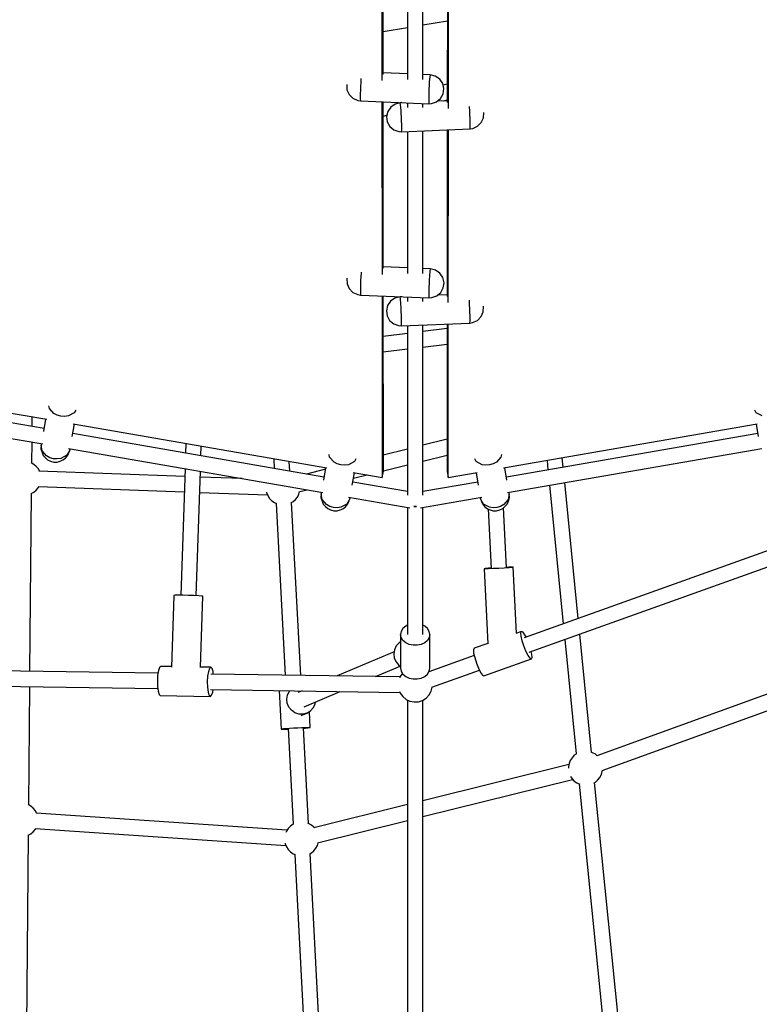
# Model space of a CAD drawing. Units: millimetres. Extents: x -3442 to 27534, y -3513 to 21822.
# Drawn here: x 19163 to 20026, y 11100 to 12249 of the extents above; entities that cross this region are included whole.
import ezdxf

# ---------------------------------------------------------------- set-up
doc = ezdxf.new("R2010")
doc.units = ezdxf.units.MM
doc.layers.add('PV-9450', color=7, linetype='Continuous')
doc.styles.get("Standard").update_dxf_attribs({"font": 'arial.ttf'})
doc.dimstyles.new('Kopia Kopia ISO-25 moduły', dxfattribs={"dimtxt": 300, "dimasz": 210, "dimexe": 1.25, "dimexo": 0.625, "dimgap": 80, "dimtad": 1, "dimdec": 1, "dimlfac": 0.001, "dimtxsty": 'Standard', "dimblk": 'OBLIQUE', "dimcen": 2.5, "dimse1": 1, "dimse2": 1, "dimadec": 0, "dimazin": 0, "dimtfac": 1, "dimtdec": 1, "dimtmove": 0, "dimatfit": 3, "dimfxl": 1, "dimtfillclr": 256, "dimarcsym": 0})

# ---------------------------------------------------------------- blocks, each defined once
blk = doc.blocks.new('*U1')
at = {"layer": 'PV-9450'}
for p, q in [((-14992.5, -8283.7), (-14992.3, -8485.5)), ((-14991, -8478.5), (-14991.1, -8283.8)), ((-14962.5, -8318.4), (-14962.5, -8484.2)), ((-14944.5, -8484.2), (-14944.5, -8317.7)), ((-14915.8, -8316.5), (-14916, -8511.2)), ((-14914.7, -8518.1), (-14914.5, -8316.4)), ((-14991, -8428.4), (-14962.5, -8423.6)), ((-14944.5, -8420.6), (-14915.9, -8415.9)), ((-14962.5, -8477.6), (-14991, -8476.4)), ((-14936.1, -8478.7), (-14944.5, -8478.3)), ((-14936.5, -8480.9), (-14937, -8487.2)), ((-14936.1, -8478.7), (-14936.5, -8480.9)), ((-14930, -8480.3), (-14936.1, -8478.7)), ((-14924.9, -8483.8), (-14930, -8480.3)), ((-15033.4, -8490.1), (-15033.1, -8496.2)), ((-15017.3, -8492.3), (-15017.5, -8496.7)), ((-15017.1, -8487.9), (-15017.3, -8492.3)), ((-15016.9, -8483.8), (-15017.1, -8487.9)), ((-15016.8, -8483), (-15016.9, -8483.8)), ((-14937.2, -8491.2), (-14937.4, -8495.6)), ((-14937, -8487.2), (-14937.2, -8491.2)), ((-14921.4, -8488.9), (-14924.9, -8483.8)), ((-14920, -8494.8), (-14921.4, -8488.9)), ((-14916, -8489.6), (-14920.9, -8490.9)), ((-15033.1, -8496.2), (-15030.6, -8501.8)), ((-15030.6, -8501.8), (-15026.2, -8506.1)), ((-15017.5, -8496.7), (-15017.6, -8500.8)), ((-15017.6, -8500.8), (-15017.6, -8507)), ((-14937.6, -8500), (-14937.7, -8504.1)), ((-14937.7, -8504.1), (-14937.7, -8510.4)), ((-14937.4, -8495.6), (-14937.6, -8500)), ((-14923.8, -8506.3), (-14920.8, -8500.9)), ((-14920.8, -8500.9), (-14920, -8494.8)), ((-15026.2, -8506.1), (-15020.6, -8508.6)), ((-15020.6, -8508.6), (-15017.4, -8509.3)), ((-15017.6, -8507), (-15017.4, -8509.3)), ((-15017.4, -8509.3), (-14937.5, -8512.7)), ((-14992.3, -8510.3), (-14992.1, -8711.7)), ((-14990.8, -8705), (-14991, -8510.4)), ((-14977, -8513), (-14982, -8516.5)), ((-14970.9, -8511.4), (-14977, -8513)), ((-14969, -8511.3), (-14970.9, -8511.4)), ((-14970.5, -8513.7), (-14970.9, -8511.4)), ((-14970, -8519.9), (-14970.5, -8513.7)), ((-14962.5, -8511.6), (-14962.5, -8516.9)), ((-14944.5, -8516.9), (-14944.5, -8512.4)), ((-14937.7, -8510.4), (-14937.5, -8512.7)), ((-14937.5, -8512.7), (-14934.3, -8512.2)), ((-14934.3, -8512.2), (-14928.5, -8510.3)), ((-14928.5, -8510.3), (-14923.8, -8506.3)), ((-14916, -8509.1), (-14927.7, -8509.6)), ((-14920.1, -8509.2), (-14916, -8508.2)), ((-14890.1, -8516.5), (-14890.2, -8515.6)), ((-14991, -8527.1), (-14986.6, -8526)), ((-14985.5, -8521.6), (-14987, -8527.5)), ((-14987, -8527.5), (-14986.1, -8533.6)), ((-14982, -8516.5), (-14985.5, -8521.6)), ((-14969.7, -8524), (-14970, -8519.9)), ((-14969.5, -8528.4), (-14969.7, -8524)), ((-14889.8, -8520.6), (-14890.1, -8516.5)), ((-14889.6, -8525), (-14889.8, -8520.6)), ((-14889.5, -8529.4), (-14889.6, -8525)), ((-14873.9, -8528.9), (-14873.6, -8522.7)), ((-14873.6, -8522.7), (-14873.6, -8522.7)), ((-14986.1, -8533.6), (-14983.2, -8539)), ((-14983.2, -8539), (-14978.4, -8543)), ((-14969.3, -8532.7), (-14969.5, -8528.4)), ((-14969.2, -8536.8), (-14969.3, -8532.7)), ((-14969.2, -8543.1), (-14969.2, -8536.8)), ((-14889.4, -8533.5), (-14889.5, -8529.4)), ((-14889.3, -8539.7), (-14889.4, -8533.5)), ((-14886.4, -8541.3), (-14880.8, -8538.8)), ((-14880.8, -8538.8), (-14876.4, -8534.5)), ((-14876.4, -8534.5), (-14873.9, -8528.9)), ((-14978.4, -8543), (-14972.6, -8545)), ((-14972.6, -8545), (-14969.4, -8545.4)), ((-14969.4, -8545.4), (-14889.5, -8542)), ((-14969.4, -8545.4), (-14969.2, -8543.1)), ((-14962.5, -8545.1), (-14962.5, -8710.8)), ((-14944.5, -8710.8), (-14944.5, -8544.3)), ((-14916, -8543.1), (-14916.2, -8737.7)), ((-14914.9, -8744.4), (-14914.7, -8543)), ((-14889.5, -8542), (-14889.3, -8539.7)), ((-14889.5, -8542), (-14886.4, -8541.3)), ((-15016.7, -8710.4), (-15017, -8714.5)), ((-15016.6, -8709.3), (-15016.7, -8710.4)), ((-14962.5, -8704.2), (-14990.8, -8703)), ((-14935.9, -8705.3), (-14944.5, -8705)), ((-14936.4, -8707.6), (-14936.9, -8713.8)), ((-14935.9, -8705.3), (-14936.4, -8707.6)), ((-14929.9, -8707), (-14935.9, -8705.3)), ((-14924.8, -8710.4), (-14929.9, -8707)), ((-14921.3, -8715.5), (-14924.8, -8710.4)), ((-15033.1, -8716.2), (-15033.2, -8716.7)), ((-15033.2, -8716.7), (-15032.9, -8722.8)), ((-15032.9, -8722.8), (-15030.4, -8728.4)), ((-15017.2, -8718.9), (-15017.3, -8723.3)), ((-15017, -8714.5), (-15017.2, -8718.9)), ((-14937.3, -8722.3), (-14937.5, -8726.7)), ((-14937.1, -8717.9), (-14937.3, -8722.3)), ((-14936.9, -8713.8), (-14937.1, -8717.9)), ((-14919.8, -8721.5), (-14921.3, -8715.5)), ((-14920.7, -8727.6), (-14919.8, -8721.5)), ((-15030.4, -8728.4), (-15026.1, -8732.8)), ((-15026.1, -8732.8), (-15020.4, -8735.2)), ((-15017.4, -8727.4), (-15017.5, -8733.6)), ((-15017.5, -8733.6), (-15017.3, -8735.9)), ((-15017.3, -8723.3), (-15017.4, -8727.4)), ((-14937.5, -8726.7), (-14937.6, -8730.8)), ((-14937.6, -8730.8), (-14937.6, -8737)), ((-14928.4, -8736.9), (-14923.6, -8733)), ((-14923.6, -8733), (-14920.7, -8727.6)), ((-15020.4, -8735.2), (-15017.3, -8735.9)), ((-15017.3, -8735.9), (-14937.4, -8739.3)), ((-14992.1, -8737), (-14991.9, -8948.9)), ((-14990.6, -8941.4), (-14990.8, -8737)), ((-14982.2, -8743.1), (-14985.7, -8748.2)), ((-14977.1, -8739.7), (-14982.2, -8743.1)), ((-14971, -8738), (-14977.1, -8739.7)), ((-14969, -8737.9), (-14971, -8738)), ((-14970.6, -8740.3), (-14971, -8738)), ((-14970.1, -8746.5), (-14970.6, -8740.3)), ((-14962.5, -8738.2), (-14962.5, -8743.5)), ((-14944.5, -8743.5), (-14944.5, -8739)), ((-14937.6, -8737), (-14937.4, -8739.3)), ((-14937.4, -8739.3), (-14934.2, -8738.9)), ((-14934.2, -8738.9), (-14928.4, -8736.9)), ((-14916.2, -8735.7), (-14927.5, -8736.2)), ((-14890.2, -8743.1), (-14890.3, -8742)), ((-14890, -8747.2), (-14890.2, -8743.1)), ((-14985.7, -8748.2), (-14987.1, -8754.2)), ((-14987.1, -8754.2), (-14986.3, -8760.3)), ((-14969.9, -8750.6), (-14970.1, -8746.5)), ((-14969.7, -8755), (-14969.9, -8750.6)), ((-14969.5, -8759.4), (-14969.7, -8755)), ((-14889.8, -8751.6), (-14890, -8747.2)), ((-14889.6, -8756), (-14889.8, -8751.6)), ((-14889.5, -8760.1), (-14889.6, -8756)), ((-14876.5, -8761.1), (-14874, -8755.5)), ((-14874, -8755.5), (-14873.7, -8749.4)), ((-14873.7, -8749.4), (-14873.9, -8748.8)), ((-14986.3, -8760.3), (-14983.3, -8765.7)), ((-14983.3, -8765.7), (-14978.6, -8769.6)), ((-14969.6, -8772), (-14889.7, -8768.6)), ((-14969.4, -8763.5), (-14969.5, -8759.4)), ((-14969.3, -8769.7), (-14969.4, -8763.5)), ((-14889.7, -8768.6), (-14889.5, -8766.3)), ((-14889.7, -8768.6), (-14886.5, -8767.9)), ((-14889.5, -8766.3), (-14889.5, -8760.1)), ((-14886.5, -8767.9), (-14880.9, -8765.5)), ((-14880.9, -8765.5), (-14876.5, -8761.1)), ((-14978.6, -8769.6), (-14972.8, -8771.6)), ((-14972.8, -8771.6), (-14969.6, -8772)), ((-14969.6, -8772), (-14969.3, -8769.7)), ((-14962.5, -8771.7), (-14962.5, -8969.6)), ((-14944.5, -8969.6), (-14944.5, -8770.9)), ((-14916.2, -8775), (-14944.5, -8778.5)), ((-14916.2, -8769.7), (-14916.3, -8941.4)), ((-14915, -8948.9), (-14914.9, -8769.7)), ((-14962.5, -8780.7), (-14990.8, -8784.1)), ((-14990.7, -8802.3), (-14962.5, -8798.8)), ((-14944.5, -8796.6), (-14916.2, -8793.1)), ((-15679.3, -8829.4), (-15383.4, -8880.9)), ((-15386.6, -8891.6), (-15535.7, -8865.7)), ((-15380.3, -8868.3), (-15380.8, -8865)), ((-15375, -8874.1), (-15380.3, -8868.3)), ((-15349.6, -8870.4), (-15351.3, -8873.3)), ((-14555.7, -8873.3), (-14557.3, -8870.4)), ((-15400.5, -8889.2), (-15400.4, -8877.9)), ((-15384.7, -8880.7), (-15387.2, -8895)), ((-15371.2, -8876.1), (-15375, -8874.1)), ((-15366.9, -8877.3), (-15371.2, -8876.1)), ((-15362.5, -8877.6), (-15366.9, -8877.3)), ((-15358.2, -8877), (-15362.5, -8877.6)), ((-15351.3, -8873.3), (-15358.2, -8877)), ((-14548.7, -8877), (-14555.7, -8873.3)), ((-15534, -8884.2), (-15387.9, -8909.7)), ((-15353.7, -8900.9), (-15351.2, -8886.5)), ((-15352.6, -8886.2), (-15056.6, -8937.7)), ((-14850.3, -8937.7), (-14554.4, -8886.2)), ((-14555.7, -8886.5), (-14553.2, -8900.9)), ((-15059.9, -8948.4), (-15353.1, -8897.4)), ((-14916.3, -8904.2), (-14944.5, -8911.2)), ((-14553.8, -8897.4), (-14847.1, -8948.4)), ((-15400.8, -8932.1), (-15400.6, -8907.4)), ((-15390, -8911), (-15390.2, -8915.3)), ((-15390.2, -8915.3), (-15388.9, -8919.6)), ((-15389.7, -8909.3), (-15390, -8911)), ((-15388.9, -8917.9), (-15390, -8911)), ((-15383.6, -8923.7), (-15388.9, -8917.9)), ((-15356.5, -8916.8), (-15359.9, -8922.9)), ((-15358.9, -8922.6), (-15356.5, -8916.8)), ((-15358.1, -8914.8), (-15061.1, -8966.5)), ((-15356.5, -8916.8), (-15356.2, -8915.2)), ((-15221, -8909.1), (-15221.4, -8920.3)), ((-15203.5, -8923.4), (-15203.1, -8912.2)), ((-14962.5, -8915.6), (-14990.7, -8922.6)), ((-14845.9, -8966.5), (-14548.9, -8914.8)), ((-15388.9, -8919.6), (-15387.6, -8923.1)), ((-15387.6, -8923.1), (-15384.8, -8925.9)), ((-15384.8, -8925.9), (-15382.4, -8928.2)), ((-15379.8, -8925.7), (-15383.6, -8923.7)), ((-15382.4, -8928.2), (-15379.1, -8929.9)), ((-15375.5, -8926.9), (-15379.8, -8925.7)), ((-15379.1, -8929.9), (-15375.2, -8930.8)), ((-15371.1, -8927.2), (-15375.5, -8926.9)), ((-15371.3, -8930.8), (-15367.8, -8929.8)), ((-15366.8, -8926.6), (-15371.1, -8927.2)), ((-15367.8, -8929.8), (-15364.7, -8928.4)), ((-15359.9, -8922.9), (-15366.8, -8926.6)), ((-15364.7, -8928.4), (-15361.4, -8926.1)), ((-15361.4, -8926.1), (-15358.9, -8922.6)), ((-15118.6, -8926.9), (-15118, -8938.3)), ((-15053.5, -8925.1), (-15054, -8921.8)), ((-15048.2, -8930.9), (-15053.5, -8925.1)), ((-15022.9, -8927.2), (-15024.5, -8930.2)), ((-14944.5, -8929.7), (-14916.3, -8922.8)), ((-14882.5, -8930.2), (-14884.1, -8927.2)), ((-14853.5, -8925.1), (-14858.8, -8930.9)), ((-14852.9, -8921.8), (-14853.5, -8925.1)), ((-14799.7, -8928.9), (-14798.6, -8940)), ((-14780.8, -8936.9), (-14781.9, -8925.8)), ((-15398.5, -8933.5), (-15401.6, -8931.7)), ((-15395.6, -8936), (-15398.5, -8933.5)), ((-15393.2, -8938.9), (-15395.6, -8936)), ((-15392, -8941.4), (-15393.2, -8938.9)), ((-15222.3, -8947.6), (-15392.6, -8941.3)), ((-15375.2, -8930.8), (-15371.3, -8930.8)), ((-15222, -8938.5), (-15227, -9086.2)), ((-15099.8, -8941.5), (-15100.4, -8930.1)), ((-15058.3, -8939.3), (-15080.5, -8944.8)), ((-15058, -8937.5), (-15060.5, -8951.9)), ((-15044.4, -8932.9), (-15048.2, -8930.9)), ((-15040.1, -8934.1), (-15044.4, -8932.9)), ((-15035.7, -8934.5), (-15040.1, -8934.1)), ((-15031.4, -8933.9), (-15035.7, -8934.5)), ((-15024.5, -8930.2), (-15031.4, -8933.9)), ((-14990.6, -8941.1), (-14962.5, -8934.2)), ((-14875.5, -8933.9), (-14882.5, -8930.2)), ((-14871.3, -8934.5), (-14875.5, -8933.9)), ((-14866.8, -8934.1), (-14871.3, -8934.5)), ((-14862.6, -8932.9), (-14866.8, -8934.1)), ((-14858.8, -8930.9), (-14862.6, -8932.9)), ((-14846.5, -8951.9), (-14849, -8937.5)), ((-15209.1, -9086.8), (-15204.1, -8941.6)), ((-15155.3, -8950.1), (-15204.4, -8948.3)), ((-15027, -8957.7), (-15024.5, -8943.3)), ((-15025.8, -8943.1), (-14991.9, -8948.9)), ((-15025.6, -8949.8), (-15009.7, -8945.9)), ((-14991.9, -8948.9), (-14990.6, -8941.4)), ((-14916.3, -8941.4), (-14915, -8948.9)), ((-14915, -8948.9), (-14881.2, -8943.1)), ((-14882.5, -8943.3), (-14880, -8957.7)), ((-15398.5, -8965.9), (-15395.6, -8963.5)), ((-15395.6, -8963.5), (-15393.2, -8960.5)), ((-15393.2, -8959.3), (-15223, -8965.6)), ((-15393.2, -8960.5), (-15392.7, -8959.4)), ((-15089.4, -8965.6), (-15079.8, -8963.2)), ((-14962.5, -8965.3), (-15026.4, -8954.2)), ((-14880.6, -8954.2), (-14944.5, -8965.3)), ((-14796.8, -8957.9), (-14780.7, -9119.5)), ((-14763.2, -9113.3), (-14779, -8954.8)), ((-15403, -9175.1), (-15401.2, -8967.5)), ((-15401.4, -8967.7), (-15398.5, -8965.9)), ((-15205, -8966.3), (-15125.8, -8969.2)), ((-15127, -8965.8), (-15126.9, -8966.5)), ((-15126.9, -8966.5), (-15125.4, -8970)), ((-15125.4, -8970), (-15123.4, -8973.2)), ((-15123.4, -8973.2), (-15120.8, -8975.9)), ((-15096.2, -8977.1), (-15093.3, -8974.6)), ((-15093.3, -8974.6), (-15091, -8971.6)), ((-15091, -8971.6), (-15089.3, -8968.2)), ((-15089.3, -8968.2), (-15088.4, -8965.3)), ((-15063.2, -8967.8), (-15063.4, -8972.1)), ((-15063.4, -8972.1), (-15062.2, -8976.4)), ((-15062.9, -8966.1), (-15063.2, -8967.8)), ((-15062.1, -8974.7), (-15063.2, -8967.8)), ((-15056.8, -8980.5), (-15062.1, -8974.7)), ((-15029.7, -8973.6), (-15033.1, -8979.8)), ((-15032.1, -8979.4), (-15029.7, -8973.6)), ((-15031.3, -8971.6), (-14959.7, -8984.1)), ((-15029.7, -8973.6), (-15029.4, -8972)), ((-14947.3, -8984.1), (-14875.7, -8971.6)), ((-14877.5, -8972), (-14877.2, -8973.6)), ((-14873.9, -8979.8), (-14877.2, -8973.6)), ((-14877.2, -8973.6), (-14874.8, -8979.4)), ((-14844.9, -8974.7), (-14850.2, -8980.5)), ((-14843.7, -8967.8), (-14844.9, -8974.7)), ((-14844.8, -8976.4), (-14843.5, -8972.1)), ((-14843.7, -8967.8), (-14844, -8966.1)), ((-14843.5, -8972.1), (-14843.7, -8967.8)), ((-15120.8, -8975.9), (-15117.7, -8978.1)), ((-15117.7, -8978.1), (-15115.4, -8979.1)), ((-15115.8, -8979), (-15105.2, -9179.6)), ((-15098.2, -8978.2), (-15096.2, -8977.1)), ((-15087.1, -9179.9), (-15097.8, -8978)), ((-15062.2, -8976.4), (-15060.8, -8979.9)), ((-15060.8, -8979.9), (-15058, -8982.7)), ((-15058, -8982.7), (-15055.6, -8985)), ((-15053, -8982.6), (-15056.8, -8980.5)), ((-15055.6, -8985), (-15052.3, -8986.7)), ((-15048.7, -8983.7), (-15053, -8982.6)), ((-15052.3, -8986.7), (-15048.4, -8987.6)), ((-15044.3, -8984.1), (-15048.7, -8983.7)), ((-15044.5, -8987.6), (-15041.1, -8986.7)), ((-15040.1, -8983.5), (-15044.3, -8984.1)), ((-15041.1, -8986.7), (-15038, -8985.3)), ((-15033.1, -8979.8), (-15040.1, -8983.5)), ((-15038, -8985.3), (-15034.7, -8982.9)), ((-15034.7, -8982.9), (-15032.1, -8979.4)), ((-14962.5, -8983.6), (-14962.5, -9132)), ((-14955, -8982.6), (-14953.5, -8982.8)), ((-14953.5, -8982.8), (-14955, -8982.6)), ((-14953.5, -8982.8), (-14952, -8982.6)), ((-14952, -8982.6), (-14953.5, -8982.8)), ((-14944.5, -9132), (-14944.5, -8983.6)), ((-14874.8, -8979.4), (-14872.3, -8982.9)), ((-14866.9, -8983.5), (-14873.9, -8979.8)), ((-14872.3, -8982.9), (-14869, -8985.3)), ((-14869, -8985.3), (-14865.9, -8986.7)), ((-14868.3, -8985.6), (-14865, -9054.9)), ((-14862.6, -8984.1), (-14866.9, -8983.5)), ((-14865.9, -8986.7), (-14862.5, -8987.6)), ((-14858.2, -8983.7), (-14862.6, -8984.1)), ((-14858.6, -8987.6), (-14854.7, -8986.7)), ((-14854, -8982.6), (-14858.2, -8983.7)), ((-14854.7, -8986.7), (-14851.3, -8985)), ((-14850.2, -8980.5), (-14854, -8982.6)), ((-14851.3, -8985), (-14849, -8982.7)), ((-14847.1, -9054), (-14850.4, -8984.1)), ((-14849, -8982.7), (-14846.2, -8979.9)), ((-14846.2, -8979.9), (-14844.8, -8976.4)), ((-15048.4, -8987.6), (-15044.5, -8987.6)), ((-14862.5, -8987.6), (-14858.6, -8987.6)), ((-14529.5, -9029.6), (-14826.5, -9135.9)), ((-14871.7, -9055), (-14873, -9055.3)), ((-14873, -9055.3), (-14868.9, -9143.1)), ((-14871.7, -9055.4), (-14873, -9055.3)), ((-14868.1, -9054.7), (-14871.7, -9055)), ((-14868, -9055.3), (-14871.7, -9055.4)), ((-14865.1, -9054.6), (-14868.1, -9054.7)), ((-14862.5, -9055.1), (-14868, -9055.3)), ((-14856, -9054.9), (-14862.5, -9055.1)), ((-14849.5, -9054.5), (-14856, -9054.9)), ((-14844, -9054.2), (-14849.5, -9054.5)), ((-14844.1, -9053.6), (-14847.1, -9053.7)), ((-14840.4, -9053.6), (-14844.1, -9053.6)), ((-14840.4, -9053.9), (-14844, -9054.2)), ((-14839.1, -9053.6), (-14840.4, -9053.9)), ((-14839.1, -9053.6), (-14840.4, -9053.6)), ((-14835.4, -9130.6), (-14839.1, -9053.6)), ((-14820.7, -9152.9), (-14523.4, -9046.5)), ((-15235.1, -9086.4), (-15237.9, -9170.2)), ((-15233.8, -9086.2), (-15235.1, -9086.4)), ((-15230.1, -9086.1), (-15233.8, -9086.2)), ((-15224.6, -9086.2), (-15230.1, -9086.1)), ((-15218.1, -9086.4), (-15224.6, -9086.2)), ((-15211.6, -9086.7), (-15218.1, -9086.4)), ((-15206, -9087), (-15211.6, -9086.7)), ((-15202.4, -9087.3), (-15206, -9087)), ((-15203.9, -9170.1), (-15201.1, -9087.5)), ((-15201.1, -9087.5), (-15202.4, -9087.3)), ((-14967.8, -9125.1), (-14969.8, -9128.4)), ((-14964.6, -9122.3), (-14967.8, -9125.1)), ((-14962.5, -9121.3), (-14964.6, -9122.3)), ((-14942.4, -9122.3), (-14944.5, -9121.3)), ((-14939.2, -9125.1), (-14942.4, -9122.3)), ((-14937.2, -9128.4), (-14939.2, -9125.1)), ((-14969.8, -9128.4), (-14970.5, -9132)), ((-14970.5, -9132), (-14970.5, -9151.2)), ((-14969.8, -9135.6), (-14970.5, -9132)), ((-14967.8, -9139), (-14969.8, -9135.6)), ((-14937.2, -9135.6), (-14939.2, -9139)), ((-14936.5, -9132), (-14937.2, -9128.4)), ((-14936.5, -9132), (-14937.2, -9135.6)), ((-14936.5, -9171.3), (-14936.5, -9132)), ((-14829.3, -9128.4), (-14836.2, -9130.8)), ((-14830.1, -9130), (-14829.3, -9128.4)), ((-14829.9, -9133.9), (-14830.1, -9130)), ((-14828.7, -9139.3), (-14829.9, -9133.9)), ((-14827.7, -9129.2), (-14829.3, -9128.4)), ((-14825.4, -9132.3), (-14827.7, -9129.2)), ((-14824, -9135), (-14825.4, -9132.3)), ((-14747.6, -9269.7), (-14761.4, -9131.7)), ((-14975.6, -9145.5), (-14977.7, -9149.8)), ((-14972.3, -9141.9), (-14975.6, -9145.5)), ((-14970.5, -9140.8), (-14972.3, -9141.9)), ((-14964.6, -9141.7), (-14967.8, -9139)), ((-14960.5, -9143.7), (-14964.6, -9141.7)), ((-14955.9, -9144.7), (-14960.5, -9143.7)), ((-14951.1, -9144.7), (-14955.9, -9144.7)), ((-14946.4, -9143.7), (-14951.1, -9144.7)), ((-14942.4, -9141.7), (-14946.4, -9143.7)), ((-14939.2, -9139), (-14942.4, -9141.7)), ((-14884.7, -9148.2), (-14885.5, -9149.9)), ((-14868.9, -9142.5), (-14884.7, -9148.2)), ((-14826.7, -9145.5), (-14828.7, -9139.3)), ((-14824.3, -9151.6), (-14826.7, -9145.5)), ((-14778.9, -9137.9), (-14765.5, -9271.5)), ((-14978.1, -9152.3), (-15044.5, -9180.5)), ((-14977.7, -9149.8), (-14978.5, -9154.6)), ((-14978.5, -9154.6), (-14977.9, -9159.4)), ((-14977.9, -9159.4), (-14976, -9163.8)), ((-14970.5, -9151.6), (-14970.5, -9171.3)), ((-14970.4, -9151.2), (-14970.4, -9151.1)), ((-14970.2, -9153.4), (-14970.4, -9151.2)), ((-14884.6, -9156.7), (-14937.7, -9175.7)), ((-14885.5, -9149.9), (-14885.3, -9153.7)), ((-14885.3, -9153.7), (-14884.1, -9159.1)), ((-14884.1, -9159.1), (-14882.1, -9165.4)), ((-14821.8, -9156.5), (-14824.3, -9151.6)), ((-14819.5, -9159.6), (-14821.8, -9156.5)), ((-14817.9, -9160.4), (-14819.5, -9159.6)), ((-14817.3, -9154.9), (-14818, -9151.9)), ((-14817.9, -9160.4), (-14817.1, -9158.8)), ((-14817.1, -9158.8), (-14817.3, -9154.9)), ((-15251.9, -9170.7), (-15253.1, -9174.3)), ((-15250.5, -9169.4), (-15251.9, -9170.7)), ((-15237.9, -9169.6), (-15250.5, -9169.4)), ((-15191.9, -9170.3), (-15204.7, -9170.1)), ((-15193.2, -9171.5), (-15191.9, -9170.3)), ((-15190.5, -9171.6), (-15191.9, -9170.3)), ((-15000, -9181.2), (-14971.1, -9168.9)), ((-14976, -9163.8), (-14973, -9167.6)), ((-14973, -9167.6), (-14970.5, -9169.3)), ((-14882.1, -9165.4), (-14879.7, -9171.4)), ((-14873.3, -9180.2), (-14817.9, -9160.4)), ((-14452.7, -9169.1), (-14741.7, -9273.8)), ((-15253.6, -9177.3), (-15568.3, -9172.6)), ((-15254, -9179.8), (-15254.3, -9186.3)), ((-15253.1, -9174.3), (-15254, -9179.8)), ((-15195.7, -9187.2), (-15195.3, -9180.7)), ((-15195.3, -9180.7), (-15194.4, -9175.2)), ((-15194.4, -9175.2), (-15193.2, -9171.5)), ((-14971.2, -9181.6), (-15192, -9178.3)), ((-15189.4, -9175.3), (-15190.5, -9171.6)), ((-15189.1, -9178.3), (-15189.4, -9175.3)), ((-14971, -9181.2), (-14971.5, -9182.5)), ((-14968.2, -9177.4), (-14971, -9181.2)), ((-14970.5, -9171.3), (-14969.8, -9174.9)), ((-14969.8, -9174.9), (-14967.8, -9178.2)), ((-14967.8, -9178.2), (-14964.6, -9181)), ((-14964.6, -9181), (-14960.5, -9183)), ((-14946.4, -9183), (-14942.4, -9181)), ((-14942.4, -9181), (-14939.2, -9178.2)), ((-14939.2, -9178.2), (-14937.2, -9174.9)), ((-14937.2, -9174.9), (-14936.5, -9171.3)), ((-14934.2, -9193.5), (-14878.6, -9173.6)), ((-14879.7, -9171.4), (-14877.2, -9176.3)), ((-14877.2, -9176.3), (-14874.9, -9179.4)), ((-14874.9, -9179.4), (-14873.3, -9180.2)), ((-15568.4, -9190.6), (-15253.9, -9195.3)), ((-15404.3, -9331), (-15403.1, -9193.1)), ((-15254.3, -9186.3), (-15254.2, -9192.8)), ((-15254.2, -9192.8), (-15253.5, -9198.4)), ((-15195.5, -9193.7), (-15195.7, -9187.2)), ((-15194.8, -9199.3), (-15195.5, -9193.7)), ((-14960.5, -9183), (-14955.9, -9184)), ((-14955.9, -9184), (-14951.1, -9184)), ((-14951.1, -9184), (-14946.4, -9183)), ((-14934.9, -9198.2), (-14933.6, -9193.4)), ((-14933.6, -9193.4), (-14933.6, -9193.3)), ((-14735.5, -9290.8), (-14446.5, -9186)), ((-15253.5, -9198.4), (-15252.4, -9202.1)), ((-15252.4, -9202.1), (-15251.1, -9203.4)), ((-15251.1, -9203.4), (-15192.4, -9204.3)), ((-15193.7, -9203), (-15194.8, -9199.3)), ((-15192.4, -9204.3), (-15193.7, -9203)), ((-15192.4, -9204.3), (-15191, -9203)), ((-15192.2, -9196.3), (-14971.4, -9199.6)), ((-15191, -9203), (-15189.8, -9199.3)), ((-15189.8, -9199.3), (-15189.3, -9196.3)), ((-15112.2, -9197.5), (-15109.9, -9242.4)), ((-15103.4, -9207.6), (-15102.5, -9202.9)), ((-15102.5, -9202.9), (-15100.4, -9198.5)), ((-15100.4, -9198.5), (-15099.6, -9197.7)), ((-15085.4, -9197.9), (-15089.9, -9199.8)), ((-15082.9, -9216.4), (-15040.9, -9198.6)), ((-14971.7, -9198.7), (-14971, -9200.5)), ((-14971, -9200.5), (-14968.1, -9204.6)), ((-14968.1, -9204.6), (-14964.2, -9207.8)), ((-14940.7, -9206.3), (-14937.3, -9202.6)), ((-14937.3, -9202.6), (-14934.9, -9198.2)), ((-15111.4, -9210.7), (-15111.4, -9211.1)), ((-15111.4, -9211.1), (-15111.3, -9212.5)), ((-15102.8, -9212.4), (-15103.4, -9207.6)), ((-15100.9, -9216.9), (-15102.8, -9212.4)), ((-15097.8, -9220.6), (-15100.9, -9216.9)), ((-15072.4, -9217.7), (-15070.3, -9213.4)), ((-15070.3, -9213.4), (-15069.9, -9210.9)), ((-14964.2, -9207.8), (-14959.7, -9209.9)), ((-14962.5, -9208.6), (-14962.5, -9890.8)), ((-14959.7, -9209.9), (-14954.7, -9210.8)), ((-14954.7, -9210.8), (-14949.7, -9210.5)), ((-14949.7, -9210.5), (-14945, -9209)), ((-14945, -9209), (-14940.7, -9206.3)), ((-14944.5, -9890.9), (-14944.5, -9208.7)), ((-15093.8, -9223.4), (-15097.8, -9220.6)), ((-15089.2, -9224.9), (-15093.8, -9223.4)), ((-15084.4, -9225), (-15089.2, -9224.9)), ((-15086.5, -9226.6), (-15079.8, -9223.8)), ((-15079.8, -9223.8), (-15084.4, -9225)), ((-15079.8, -9223.8), (-15075.6, -9221.3)), ((-15075.9, -9240.6), (-15076.9, -9222)), ((-15075.6, -9221.3), (-15072.4, -9217.7)), ((-15109.9, -9242.4), (-15109.2, -9242.2)), ((-15109.9, -9242.4), (-15109.2, -9242.5)), ((-15109.2, -9242.2), (-15107.2, -9242)), ((-15109.2, -9242.5), (-15107.2, -9242.5)), ((-15107.2, -9242), (-15104, -9241.7)), ((-15107.2, -9242.5), (-15104, -9242.5)), ((-15104, -9241.7), (-15100, -9241.4)), ((-15104, -9242.5), (-15101.9, -9242.4)), ((-15101.9, -9242), (-15096, -9353.5)), ((-15100, -9241.4), (-15095.3, -9241.1)), ((-15095.3, -9241.1), (-15090.5, -9240.9)), ((-15090.5, -9240.9), (-15085.9, -9240.7)), ((-15085.9, -9240.7), (-15081.8, -9240.5)), ((-15078, -9352.6), (-15083.9, -9241)), ((-15083.9, -9241.4), (-15081.8, -9241.3)), ((-15081.8, -9240.5), (-15078.6, -9240.5)), ((-15081.8, -9241.3), (-15078.6, -9241)), ((-15078.6, -9240.5), (-15076.6, -9240.5)), ((-15078.6, -9241), (-15076.6, -9240.8)), ((-15076.6, -9240.5), (-15075.9, -9240.6)), ((-15076.6, -9240.8), (-15075.9, -9240.6)), ((-14767.9, -9273.1), (-14770.5, -9275.9)), ((-14765.1, -9271.2), (-14767.9, -9273.1)), ((-14746.5, -9270.1), (-14748.1, -9269.5)), ((-14743.3, -9271.9), (-14746.5, -9270.1)), ((-14741.3, -9273.7), (-14743.3, -9271.9)), ((-14774.1, -9283.7), (-14944.5, -9326.2)), ((-14773.9, -9282.6), (-14774.6, -9286.3)), ((-14772.5, -9279), (-14773.9, -9282.6)), ((-14770.5, -9275.9), (-14772.5, -9279)), ((-14774.6, -9286.3), (-14774.7, -9288)), ((-14738.1, -9298.9), (-14736.3, -9295.6)), ((-14736.3, -9295.6), (-14735.3, -9291.9)), ((-14735.3, -9291.9), (-14735.1, -9290.6)), ((-14944.5, -9344.7), (-14769.8, -9301.2)), ((-14772.3, -9297.7), (-14770.5, -9300.5)), ((-14770.5, -9300.5), (-14767.9, -9303.2)), ((-14767.9, -9303.2), (-14764.8, -9305.4)), ((-14764.8, -9305.4), (-14761.4, -9306.9)), ((-14762, -9306.7), (-14725.1, -9676)), ((-14744.6, -9305.2), (-14743.3, -9304.4)), ((-14707.2, -9674.2), (-14744.1, -9304.9)), ((-14743.3, -9304.4), (-14740.4, -9301.9)), ((-14740.4, -9301.9), (-14738.1, -9298.9)), ((-15401.9, -9332.4), (-15405, -9330.6)), ((-14962.5, -9330.7), (-15071.7, -9357.9)), ((-15399.1, -9334.8), (-15401.9, -9332.4)), ((-15396.7, -9337.8), (-15399.1, -9334.8)), ((-15395.2, -9340.8), (-15396.7, -9337.8)), ((-15103.1, -9360.6), (-15395.6, -9340.8)), ((-15096, -9353.5), (-15099.1, -9355.7)), ((-15095.4, -9353.2), (-15096, -9353.5)), ((-15077.8, -9352.6), (-15078.7, -9352.3)), ((-15074.5, -9354.5), (-15077.8, -9352.6)), ((-15071.6, -9357), (-15074.5, -9354.5)), ((-15067.4, -9375.4), (-14962.5, -9349.2)), ((-15407.8, -9732.2), (-15404.6, -9366.4)), ((-15404.9, -9366.5), (-15401.9, -9364.8)), ((-15401.9, -9364.8), (-15399.1, -9362.3)), ((-15399.1, -9362.3), (-15396.7, -9359.4)), ((-15396.8, -9358.7), (-15104.3, -9378.5)), ((-15396.7, -9359.4), (-15396.4, -9358.8)), ((-15103.8, -9361.6), (-15104.4, -9363.1)), ((-15101.7, -9358.4), (-15103.8, -9361.6)), ((-15099.1, -9355.7), (-15101.7, -9358.4)), ((-15071.1, -9357.7), (-15071.6, -9357)), ((-15105.3, -9375.8), (-15105.2, -9376.4)), ((-15105.2, -9376.4), (-15103.8, -9379.9)), ((-15067.6, -9378.2), (-15066.7, -9375.2)), ((-15103.8, -9379.9), (-15101.7, -9383.1)), ((-15101.7, -9383.1), (-15099.1, -9385.8)), ((-15099.1, -9385.8), (-15096, -9388)), ((-15096, -9388), (-15093.7, -9389)), ((-15094.1, -9388.9), (-15074.2, -9764.5)), ((-15076.5, -9388.1), (-15074.5, -9387)), ((-15056.3, -9763.5), (-15076.1, -9387.9)), ((-15074.5, -9387), (-15071.6, -9384.5)), ((-15071.6, -9384.5), (-15069.3, -9381.5)), ((-15069.3, -9381.5), (-15067.6, -9378.2))]:
    blk.add_line(p, q, dxfattribs=at)
blk = doc.blocks.new('_Oblique')
at = {"color": 0, "linetype": 'ByBlock', "lineweight": -2}
blk.add_line((-0.5, -0.5), (0.5, 0.5), dxfattribs=at)
blk = doc.blocks.new('*D9')
at = {"color": 0, "lineweight": -2}
blk.add_line((633.4, -2475.6), (25928.6, -2475.6), dxfattribs=at)
at = {"layer": 'Defpoints', "color": 0}
for p in [(25928.6, 13910.9), (633.4, 9401.8), (25928.6, -2475.6)]:
    blk.add_point(p, dxfattribs=at)
at = {"color": 0, "lineweight": -2, "xscale": 210, "yscale": 210, "zscale": 210, "rotation": 180}
blk.add_blockref('_Oblique', (633.4, -2475.6), dxfattribs=at)
at = {"color": 0, "lineweight": -2, "xscale": 210, "yscale": 210, "zscale": 210}
blk.add_blockref('_Oblique', (25928.6, -2475.6), dxfattribs=at)
at = {"color": 0, "insert": (13281, -2215.3), "char_height": 300, "attachment_point": 5}
blk.add_mtext('25,3m', dxfattribs=at)
blk = doc.blocks.new('*D10')
at = {"color": 0, "lineweight": -2}
blk.add_line((-1554.3, -3407.9), (27428.9, -3407.9), dxfattribs=at)
at = {"layer": 'Defpoints', "color": 0}
for p in [(27428.9, 13912.9), (-1554.3, 9054), (27428.9, -3407.9)]:
    blk.add_point(p, dxfattribs=at)
at = {"color": 0, "lineweight": -2, "xscale": 210, "yscale": 210, "zscale": 210, "rotation": 180}
blk.add_blockref('_Oblique', (-1554.3, -3407.9), dxfattribs=at)
at = {"color": 0, "lineweight": -2, "xscale": 210, "yscale": 210, "zscale": 210}
blk.add_blockref('_Oblique', (27428.9, -3407.9), dxfattribs=at)
at = {"color": 0, "insert": (12937.3, -3174.7), "char_height": 300, "attachment_point": 5}
blk.add_mtext('29m', dxfattribs=at)
blk = doc.blocks.new('*D11')
at = {"color": 0, "lineweight": -2}
blk.add_line((-2077.6, 20227.2), (-2077.6, 439.3), dxfattribs=at)
at = {"layer": 'Defpoints', "color": 0}
for p in [(19625.1, 20227.2), (-2077.6, 439.3), (19377.4, 439.3)]:
    blk.add_point(p, dxfattribs=at)
at = {"color": 0, "lineweight": -2, "xscale": 210, "yscale": 210, "zscale": 210}
for p, rotation in [((-2077.6, 20227.2), 90), ((-2077.6, 439.3), 270)]:
    blk.add_blockref('_Oblique', p, dxfattribs=dict(at, rotation=rotation))
at = {"color": 0, "insert": (-2337.9, 10333.3), "char_height": 300, "attachment_point": 5, "rotation": 90}
blk.add_mtext('19,8m', dxfattribs=at)
blk = doc.blocks.new('*D12')
at = {"color": 0, "lineweight": -2}
blk.add_line((-2985, 21717.4), (-2985, -1576.6), dxfattribs=at)
at = {"layer": 'Defpoints', "color": 0}
for p in [(19624.4, 21717.4), (-2985, -1576.6), (20075.1, -1576.6)]:
    blk.add_point(p, dxfattribs=at)
at = {"color": 0, "lineweight": -2, "xscale": 210, "yscale": 210, "zscale": 210}
for p, rotation in [((-2985, 21717.4), 90), ((-2985, -1576.6), 270)]:
    blk.add_blockref('_Oblique', p, dxfattribs=dict(at, rotation=rotation))
at = {"color": 0, "insert": (-3245.3, 10070.4), "char_height": 300, "attachment_point": 5, "rotation": 90}
blk.add_mtext('23,3m', dxfattribs=at)

msp = doc.modelspace()

# ---------------------------------------------------------------- linework, layer by layer
msp.add_arc((19624.35, 13912.9), 7804.53, 236.255575, 183.744738)

# ---------------------------------------------------------------- block references
at = {"layer": 'PV-9450'}
msp.add_blockref('*U1', (34577.84, 20663.59), dxfattribs=at)

# ---------------------------------------------------------------- dimensions: what is measured, and where the dimension line sits
for base, p1, p2, picture, middle in [((-2985.03, -1576.62), (19624.35, 21717.43), (20075.15, -1576.62), '*D12', (-3245.31, 10070.4)), ((-2077.59, 439.32), (19625.07, 20227.18), (19377.38, 439.32), '*D11', (-2337.88, 10333.25))]:
    dim = msp.add_linear_dim(base=base, p1=p1, p2=p2, angle=90, dimstyle='Kopia Kopia ISO-25 moduły', override={"dimpost": 'm'})
    dim.commit()
    dim.dimension.update_dxf_attribs({"geometry": picture, "text_midpoint": middle})
for base, p1, p2, picture, middle in [((27428.88, -3407.86), (-1554.31, 9053.98), (27428.88, 13912.9), '*D10', (12937.28, -3174.68)), ((25928.57, -2475.59), (633.44, 9401.84), (25928.57, 13910.9), '*D9', (13281.01, -2215.3))]:
    dim = msp.add_linear_dim(base=base, p1=p1, p2=p2, dimstyle='Kopia Kopia ISO-25 moduły', override={"dimpost": 'm'})
    dim.commit()
    dim.dimension.update_dxf_attribs({"geometry": picture, "text_midpoint": middle})

doc.saveas('drawing.dxf')
